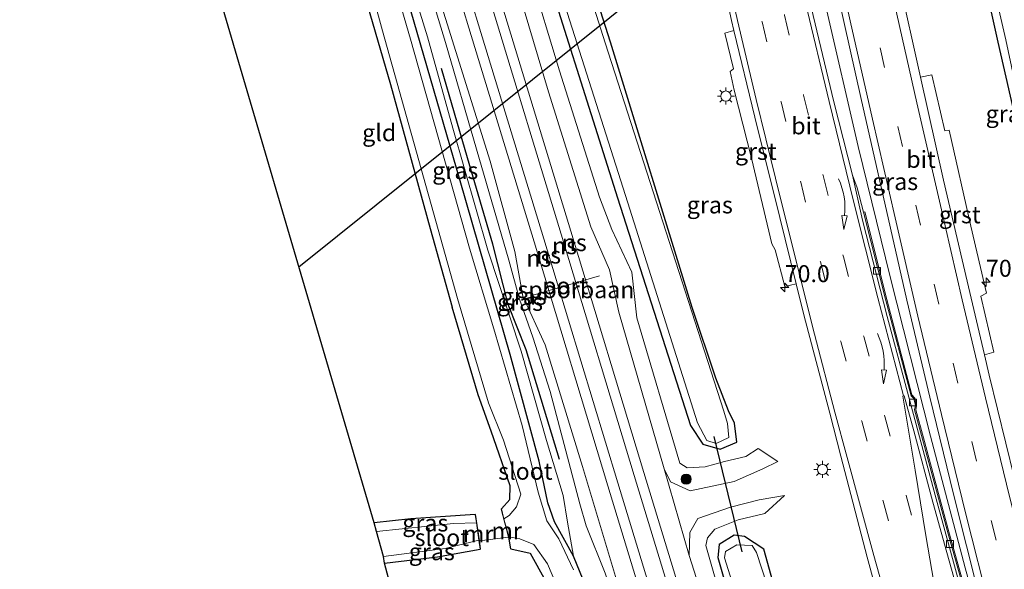
# Model space of a CAD drawing. Units: metres. Extents: x 181037 to 190000, y 568748 to 575001.
# Drawn here: x 182025 to 182169, y 573783 to 573864 of the extents above; entities that cross this region are included whole.
import ezdxf
from ezdxf.enums import TextEntityAlignment as Align

# ---------------------------------------------------------------- set-up
doc = ezdxf.new("R2010")
doc.units = ezdxf.units.M
doc.linetypes.add('VW-3-9_STREEP', pattern=[12, 3, -9])
doc.layers.get('0').update_dxf_attribs({"lineweight": 25})
for name, color, linetype, lineweight in [('B-ME-AM-KILOMETR-S-B1', 7, 'Continuous', 18), ('B-ME-BV-GELEIDECONSTRUCTIE-GELEIDERAIL-L-B1', 213, 'BV-GELEIDERAIL', 18), ('B-ME-GR-BOOM-S-B1', 93, 'Continuous', 18), ('B-ME-GW-KRUINLIJN-L-B1', 93, 'Continuous', 18), ('B-ME-GW-TEENLIJN-L-B1', 93, 'Continuous', 18), ('B-ME-IE-GRASLAND-GV-B6', 93, 'Continuous', 18), ('B-ME-IE-GRONDWERKLIJN-GROND_INGERICHT-GV-B6', 253, 'Continuous', 18), ('B-ME-IE-MEUBILAIR_WEGMEUBILAIR-LICHTMAST-S-B1', 8, 'Continuous', 18), ('B-ME-IE-TERREINAFSCHEIDING-DOORGANG-L-B1', 8, 'IE-TERREINAFSCHEIDING-KUNSTMATIG-OPEN', 18), ('B-ME-MW-MUUR-GV-B6', 8, 'IE-TERREINAFSCHEIDING-KUNSTMATIG', 18), ('B-ME-OG-WATER-GV-B6', 153, 'Continuous', 18), ('B-ME-SB-SPOOR-GV-B6', 253, 'Continuous', 18), ('B-ME-SB-SPOOR-L-B1', 253, 'Continuous', 18), ('B-ME-VH-VERH_SOORT-BETON-OVERIG-GV-B6', 8, 'IE-TERREINAFSCHEIDING-NATUURLIJK-HOUTWAL', 18), ('B-ME-VH-VERH_SOORT-BITUMEN-GV-B6', 8, 'IE-TERREINAFSCHEIDING-NATUURLIJK-HOUTWAL', 18), ('B-ME-VH-VERH_SOORT-GV-B6', 8, 'Continuous', 18), ('B-ME-VV-KOLK-S-B1', 8, 'Continuous', 18), ('B-ME-VW-MARKERING-39STREEP-015-L-B1', 255, 'VW-3-9_STREEP', 18), ('B-ME-VW-MARKERING-PIJLVERDRIJF750-S-B1', 7, 'Continuous', 18), ('B-ME-VW-MARKERING-STREEP-015-L-B1', 7, 'Continuous', 18), ('B-ME-VW-MARKERING-VERDRIJFSTRP-GV-B6', 7, 'Continuous', 18), ('B-ME-VW-MEUBILAIR_WEGMEUBILAIR-PORTAAL-L-B1', 8, 'Continuous', 18)]:
    doc.layers.add(name, color=color, linetype=linetype, lineweight=lineweight)
for name, color, linetype in [('B-ME-GW-INSTEEKWATERGANG-L-B1', 10, 'Continuous'), ('B-ME-IE-TERREINAFSCHEIDING-HAAG-L-B1', 10, 'Continuous'), ('B-ME-KG-KADASTRAAL-OPNAMEDTMGRENS-L-B1', 10, 'Continuous'), ('B-ME-KL-ELEKTRICITEIT-HOOGSP-L-B1', 10, 'Continuous'), ('B-ME-KW-DUIKER-L-B1', 10, 'Continuous')]:
    doc.layers.add(name, color=color, linetype=linetype)
doc.styles.add('NLCS-ISO', font='NLCS-ISO.TTF')
doc.linetypes.add('BV-GELEIDERAIL', pattern='A,10,-3,[108,NLCS.SHX,S=1,R=0,X=0,Y=0],-3', length=16)
doc.linetypes.add('IE-TERREINAFSCHEIDING-KUNSTMATIG', pattern='A,4,[82,NLCS.SHX,S=0.75,R=90,X=0,Y=0],4,-2', length=10)
doc.linetypes.add('IE-TERREINAFSCHEIDING-KUNSTMATIG-OPEN', pattern='A,7,-1.5,[67,NLCS.SHX,S=0.75,R=0,X=0,Y=0],-1.5', length=10)
doc.linetypes.add('IE-TERREINAFSCHEIDING-NATUURLIJK-HOUTWAL', pattern='A,7,-1.5,[67,NLCS.SHX,S=0.75,R=45,X=0,Y=0],-1.5,7,-1.5,[70,NLCS.SHX,S=0.75,R=0,X=0,Y=0],-1.5', length=20)

# ---------------------------------------------------------------- blocks, each defined once
blk = doc.blocks.new('hecto')
for p, q in [((0, 0.625), (-0.625, 0)), ((0, -0.625), (0, 0.625)), ((-0.625, 0), (0.625, 0)), ((0.625, 0), (0, -0.625))]:
    blk.add_line(p, q)
blk = doc.blocks.new('pijlvr')
for p, q in [((5.53, 0.37, 0.1), (5.37, -0.37, 0.1)), ((5.45, 0, 0.1), (5.45, 0, 0.1)), ((5.45, 0, 0.1), (5.45, 0, 0.1)), ((7.45, -0.45, 0.1), (5.53, 0.37, 0.1)), ((5.37, -0.37, 0.1), (7.45, -0.45, 0.1))]:
    blk.add_line(p, q)
blk.add_arc((2.72, -9.68, 0.1), 10.06, 74.2853, 105.7147)
blk = doc.blocks.new('boom')
h = blk.add_hatch(color=256)
edge = h.paths.add_edge_path()
edge.add_arc((0, 0), 0.75, 0, 360)
blk.add_circle((0, 0), 0.75)
blk = doc.blocks.new('lantaarnpaal')
for p, q in [((-0.75, 0), (-1.25, 0)), ((-0.88, 0.88), (-0.53, 0.53)), ((0, 0.75), (0, 1.25)), ((0.53, 0.53), (0.88, 0.88)), ((0.75, 0), (1.25, 0)), ((-0.53, -0.53), (-0.88, -0.88)), ((0, -0.75), (0, -1.25)), ((0.53, -0.53), (0.88, -0.88))]:
    blk.add_line(p, q)
blk.add_circle((0, 0), 0.75)
blk = doc.blocks.new('kolk')
blk.add_lwpolyline([(-0.5, -0.5), (0.5, -0.5), (0.5, 0.5), (-0.5, 0.5)], close=True)

msp = doc.modelspace()

# ---------------------------------------------------------------- linework, layer by layer
at = {"layer": 'B-ME-BV-GELEIDECONSTRUCTIE-GELEIDERAIL-L-B1'}
msp.add_polyline3d([(182135.8385, 573898.5189, 2.1361), (182137.2823, 573892.3509, 2.1361), (182139.3505, 573883.2114, 2.1217), (182143.258, 573866.0122, 2.1648), (182148.0118, 573845.4658, 2.1283), (182152.6971, 573826.2771, 2.1134), (182158.6327, 573802.8588, 2.0659), (182163.7482, 573783.4948, 2.0302), (182167.3078, 573770.5824, 2.0266), (182170.8718, 573757.8108, 2.0456)], dxfattribs=at)
at = {"layer": 'B-ME-GW-INSTEEKWATERGANG-L-B1'}
for points in [[(182196.232, 573748.687, -0.04), (182191.54, 573765.395, -0.06), (182185.704, 573788.719, -0.068), (182179.925, 573811.903, -0.043), (182174.205, 573836.326, -0.171), (182168.616, 573860.788, -0.057), (182162.823, 573886.868, -0.013), (182155.84, 573918.538, -0.116), (182149.42, 573946.7, 0.002), (182142.462, 573979.222, -0.066), (182135.577, 574010.396, 0.064), (182131.8832, 574027.1225, 0.073)], [(182059.6433, 574004.8618, 0.1801), (182069.846, 573971.825, 0.119), (182085.33, 573922.624, 0.109), (182099.752, 573878.744, -0.048), (182112.651, 573837.895, -0.198), (182123.39, 573804.403, -0.177), (182125.157, 573801.656, -0.255), (182127.706, 573800.93, -0.292), (182130.191, 573801.947, -0.229), (182129.854, 573804.767, -0.079), (182128.935, 573806.581, -0.223), (182127.113, 573811.357, -0.354), (182123.621, 573821.784, -0.467), (182111.614, 573860.771, -0.289), (182098.365, 573902.305, -0.257), (182084.781, 573945.858, -0.152), (182071.009, 573988.415, -0.17), (182065.7129, 574006.7323, -0.0892)], [(182136.427, 573683.628, -0.499), (182135.975, 573687.785, -0.502), (182132.177, 573699.823, -0.568), (182128.848, 573711.392, -0.652), (182122.163, 573732.148, -0.739), (182115.986, 573753.311, -0.766), (182110.105, 573774.281, -0.766), (182108.016, 573780.66, -0.766), (182106.152, 573785.223, -0.703), (182103.385, 573790.23, -0.598), (182102.38, 573793.035, -0.598), (182101.105, 573799.173, -0.274), (182096.836, 573814.844, -0.268), (182089.514, 573840.392, -0.286), (182083.187, 573862.233, -0.295), (182077.196, 573882.847, -0.319), (182070.701, 573904.715, -0.274), (182064.892, 573925.024, -0.22), (182061.909, 573935.533, -0.22), (182056.04, 573956.801, 0.514), (182051.443, 573974.652, 0.547), (182044.399, 574000.192, 1.134)], [(182062.525, 573912.955, -0.403), (182063.114, 573910.828, -0.392), (182073.301, 573875.128, -0.392), (182079.248, 573854.559, -0.416), (182085.076, 573833.373, -0.38), (182088.33, 573821.83, -0.384)], [(182095.563, 573792.149, -0.151), (182096.816, 573793.557, -0.388), (182096.876, 573795.556, -0.38), (182094.061, 573803.6, -0.271), (182092.146, 573808.913, -0.319), (182088.33, 573821.83, -0.384)], [(182091.727, 573791.328, -0.151), (182082.237, 573790.671, -0.263), (182076.871, 573790.086, -0.323)], [(182131.292, 573788.077, -0.269), (182129.796, 573788.308, -0.166), (182127.568, 573786.936, -0.328), (182127.402, 573785.028, -0.343), (182134.337, 573760.715, -0.026), (182141.75, 573734.602, -0.193), (182154.527, 573694.362, 0.099), (182157.868, 573685.313, 0.145), (182163.264, 573670.032, 0.24), (182168.4917, 573654.2406, 0.0942)], [(182175.5336, 573657.7161, -0.0909), (182171.738, 573670.099, -0.079), (182160.357, 573708.92, 0.194), (182154.534, 573727.915, 0.604), (182145.206, 573753.296, -0.232), (182139.341, 573767.565, -0.383), (182134.158, 573786.234, -0.109), (182131.292, 573788.077, -0.269)], [(182078.402, 573784.154, -0.327), (182086.161, 573785.093, -0.243), (182092.44, 573786.233, -0.151)], [(182096.942, 573786.268, -0.151), (182099.785, 573785.666, -0.343), (182102.068, 573781.596, -0.271), (182103.531, 573776.8, -0.154), (182105.263, 573767.194, -0.327), (182109.956, 573749.691, -0.299), (182117.85, 573722.678, -0.291), (182124.633, 573700.985, -0.279), (182130.814, 573685.418, -0.569), (182131.604, 573682.99, -0.533), (182133.473, 573676.605, -0.725), (182135.563, 573667.452, -0.878), (182136.525, 573660.751, -0.877), (182139.392, 573650.773, -0.877), (182141.924, 573641.115, -0.471)]]:
    msp.add_polyline3d(points, dxfattribs=at)
at = {"layer": 'B-ME-GW-KRUINLIJN-L-B1'}
for points in [[(182083.234, 573917.493, 1.305), (182088.202, 573901.403, 1.33), (182090.515, 573895.807, 1.395), (182091.805, 573891.691, 1.407), (182092.968, 573885.461, 1.367), (182102.5, 573853.488, 1.29), (182108.726, 573833.632, 1.371), (182111.455, 573827.286, 1.406)], [(182098.227, 573822.98, 1.18), (182096.641, 573828.711, 1.125), (182091.91, 573845.075, 1.133), (182087.374, 573860.755, 1.137), (182071.289, 573913.615, 1.169), (182070.936, 573914.798, 1.168)], [(182136.197, 573799.147, 0.706), (182133.988, 573798.068, 0.785), (182129.768, 573796.16, 1.045), (182123.309, 573794.806, 1.609), (182120.444, 573796.113, 1.62), (182119.501, 573798.053, 1.466), (182112.844, 573821.077, 1.406), (182111.455, 573827.286, 1.406)], [(182152.213, 573646.199, 1.231), (182147.763, 573660.656, 1.177), (182141.403, 573682.129, 1.216), (182139.903, 573686.818, 1.219), (182134.714, 573704.623, 1.15), (182121.054, 573748.672, 1.195), (182114.313, 573771.691, 1.252), (182111.619, 573780.392, 1.265), (182110.817, 573782.705, 1.672), (182108.046, 573789.671, 1.486), (182107.116, 573792.92, 1.249), (182102.73, 573809.408, 1.123), (182100.197, 573817.401, 1.241), (182098.227, 573822.98, 1.18)], [(182137.177, 573794.128, 0.781), (182133.459, 573793.487, 0.934), (182129.259, 573792.398, 1.132), (182124.466, 573790.742, 1.648), (182123.265, 573788.674, 1.714), (182123.162, 573785.301, 1.51), (182130.03, 573763.789, 1.531), (182131.957, 573759.75, 1.567), (182133.012, 573754.395, 1.587), (182142.812, 573720.356, 1.482), (182149.849, 573698.184, 1.587), (182152.226, 573692.436, 1.636), (182152.892, 573688.177, 1.652), (182153.849, 573684.655, 1.72), (182158.081, 573670.706, 1.6), (182163.61, 573651.83, 1.584)]]:
    msp.add_polyline3d(points, dxfattribs=at)
at = {"layer": 'B-ME-GW-TEENLIJN-L-B1'}
for points in [[(182056.04, 573956.801, 0.514), (182059.507, 573945.182, 0.322), (182065.694, 573924.382, 0.181), (182072.616, 573900.799, -0.25), (182079.338, 573879.046, -0.145), (182084.715, 573861.594, 0.163), (182088.432, 573848.153, 0.079), (182093.591, 573830.222, -0.115), (182098.457, 573815.366, -0.178), (182102.175, 573802.198, -0.073), (182104.642, 573794.133, 0.397), (182105.274, 573790.195, 0.442), (182106.152, 573785.223, -0.703)], [(182085.33, 573922.624, 0.109), (182085.536, 573917.998, 0.094), (182089.413, 573905.956, 0.064), (182091.93, 573899.731, -0.029), (182095.399, 573890.017, -0.021), (182095.398, 573885.444, 0.084), (182104.093, 573856.585, -0.102), (182110.001, 573838.002, -0.138), (182111.814, 573833.216, -0.211), (182114.73, 573826.974, -0.227), (182115.486, 573820.23, -0.174), (182121.807, 573798.891, -0.013), (182122.862, 573798.206, -0.009), (182125.507, 573798.36, -0.07), (182128.357, 573799.121, -0.17), (182131.518, 573799.88, -0.07), (182133.297, 573801.041, 0.132), (182136.197, 573799.147, 0.706)], [(182137.177, 573794.128, 0.781), (182134.28, 573791.463, 0.072), (182130.381, 573790.521, 0.064), (182126.925, 573789.163, 0.06), (182125.874, 573787.889, -0.013), (182125.633, 573786.767, -0.033), (182130.177, 573770.814, 0.035), (182134.337, 573760.715, -0.026)]]:
    msp.add_polyline3d(points, dxfattribs=at)
at = {"layer": 'B-ME-IE-GRASLAND-GV-B6'}
for points in [[(182191.54, 573765.395, -0.06), (182185.704, 573788.719, -0.068), (182179.925, 573811.903, -0.043), (182174.205, 573836.326, -0.171), (182168.616, 573860.788, -0.057), (182162.823, 573886.868, -0.013), (182155.84, 573918.538, -0.116), (182149.42, 573946.7, 0.002), (182142.462, 573979.222, -0.066), (182135.577, 574010.396, 0.064), (182131.8832, 574027.1225, 0.073), (182132.7259, 574027.3821, -0.7422), (182136.467, 574010.429, -0.739), (182143.57, 573979.368, -0.747), (182150.57, 573946.812, -0.76), (182156.557, 573919.102, -0.77), (182163.683, 573887.289, -0.74), (182169.738, 573861.113, -0.763), (182175.086, 573835.992, -0.749), (182180.987, 573812.009, -0.763), (182186.528, 573788.828, -0.771), (182192.379, 573766.17, -0.76)], [(182071.602, 573971.675, -0.569), (182086.951, 573923.163, -0.529), (182100.993, 573878.58, -0.563), (182113.808, 573838.222, -0.564), (182124.391, 573804.826, -0.537), (182125.782, 573802.208, -0.549), (182127.159, 573801.774, -0.542), (182128.984, 573802.643, -0.458), (182128.791, 573804.724, -0.558), (182128.247, 573806.531, -0.589), (182110.805, 573860.702, -0.549), (182097.761, 573902.021, -0.555), (182083.661, 573945.902, -0.55)], [(182095.945, 573790.686, -1.297), (182095.563, 573792.149, -0.151), (182096.816, 573793.557, -0.388), (182096.876, 573795.556, -0.38), (182094.061, 573803.6, -0.271), (182092.146, 573808.913, -0.319), (182088.33, 573821.83, -0.384), (182085.076, 573833.373, -0.38), (182079.248, 573854.559, -0.416), (182073.301, 573875.128, -0.392), (182063.114, 573910.828, -0.392), (182062.525, 573912.955, -0.403), (182057.653, 573930.549, -0.497), (182055.743, 573937.368, -0.283), (182048.217, 573961.069, -0.239)], [(182056.04, 573956.801, 0.514), (182059.507, 573945.182, 0.322), (182065.694, 573924.382, 0.181), (182072.616, 573900.799, -0.25), (182079.338, 573879.046, -0.145), (182084.715, 573861.594, 0.163), (182088.432, 573848.153, 0.079), (182093.591, 573830.222, -0.115), (182098.457, 573815.366, -0.178), (182102.175, 573802.198, -0.073), (182104.642, 573794.133, 0.397), (182105.274, 573790.195, 0.442), (182106.152, 573785.223, -0.703), (182103.385, 573790.23, -0.598), (182102.38, 573793.035, -0.598), (182101.105, 573799.173, -0.274), (182096.836, 573814.844, -0.268), (182089.514, 573840.392, -0.286), (182083.187, 573862.233, -0.295), (182077.196, 573882.847, -0.319), (182070.701, 573904.715, -0.274), (182064.892, 573925.024, -0.22), (182061.909, 573935.533, -0.22), (182056.04, 573956.801, 0.514)], [(182056.04, 573956.801, 0.514), (182061.909, 573935.533, -0.22), (182064.892, 573925.024, -0.22), (182070.701, 573904.715, -0.274), (182077.196, 573882.847, -0.319), (182083.187, 573862.233, -0.295), (182089.514, 573840.392, -0.286), (182096.836, 573814.844, -0.268), (182101.105, 573799.173, -0.274), (182102.38, 573793.035, -0.598), (182103.385, 573790.23, -0.598), (182106.152, 573785.223, -0.703), (182108.016, 573780.66, -0.766)], [(182165.48, 573774.11, 1.195), (182161.354, 573788.789, 1.212), (182157.643, 573802.606, 1.242), (182156.494, 573806.7283, 1.26), (182156.592, 573807.359, 1.277), (182156.365, 573808.421, 1.289), (182155.9235, 573808.9028, 1.264), (182152.251, 573822.936, 1.317), (182148.9944, 573835.8444, 1.356), (182148.8109, 573835.7998, 1.313), (182147.884, 573839.371, 1.316), (182147.177, 573841.206, 1.359), (182144.419, 573852.021, 1.402), (182140.849, 573867.023, 1.422), (182137.604, 573881.788, 1.406), (182133.726, 573899.795, 1.376), (182131.082, 573911.653, 1.378), (182127.807, 573925.5, 1.406), (182124.687, 573939.629, 1.387), (182121.386, 573954.689, 1.393)], [(182109.923, 573952.259, 1.112), (182113.173, 573937.658, 1.116), (182116.459, 573922.848, 1.111), (182119.675, 573907.959, 1.089), (182122.832, 573893.837, 1.093), (182126.106, 573879.071, 1.096), (182129.412, 573863.961, 1.094), (182129.759, 573862.5263, 1.0983), (182128.438, 573862.1123, 1.0873), (182129.708, 573856.8775, 1.1153), (182129.179, 573856.4755, 1.0823), (182129.781, 573853.7065, 1.0743), (182132.315, 573843.7328, 1.1273), (182135.305, 573831.155, 1.1493), (182135.813, 573830.268, 1.1713), (182137.228, 573824.8553, 1.2113), (182138.9158, 573825.2446, 1.2462), (182140.052, 573820.669, 1.266), (182143.872, 573806.247, 1.307), (182145.452, 573799.897, 1.329), (182149.35, 573785.071, 1.352), (182153.208, 573770.784, 1.38)], [(182106.145, 573783.214, -1.299), (182103.994, 573787.766, -1.299), (182102.23, 573790.4, -1.299), (182100.995, 573794.6, -1.299), (182098.619, 573804.435, -1.299), (182094.44, 573818.636, -1.299), (182090.895, 573830.509, -1.299), (182082.193, 573861.225, -1.3), (182075.714, 573883.413, -1.3), (182069.731, 573903.258, -1.3), (182066.832, 573913.899, -1.3), (182063.452, 573926.304, -1.3), (182055.804, 573951.065, -1.3)], [(182061.24, 573950.011, 1.12), (182066.488, 573932.967, 1.21), (182071.184, 573917.275, 1.27), (182075.795, 573902.658, 1.183), (182081.681, 573882.477, 1.144), (182085.595, 573869.953, 1.147), (182093.923, 573843.292, 1.147), (182097.556, 573830.025, 1.147), (182098.74, 573823.449, 1.147), (182101.979, 573816.257, 1.156), (182107.497, 573798.397, 1.132), (182113.497, 573778.271, 1.156)], [(182110.817, 573782.705, 1.672), (182108.046, 573789.671, 1.486), (182107.116, 573792.92, 1.249), (182102.73, 573809.408, 1.123), (182100.197, 573817.401, 1.241), (182098.227, 573822.98, 1.18), (182096.641, 573828.711, 1.125), (182091.91, 573845.075, 1.133), (182087.374, 573860.755, 1.137), (182071.289, 573913.615, 1.169), (182070.936, 573914.798, 1.168), (182060.889, 573947.266, 1.111)], [(182060.889, 573947.266, 1.111), (182070.936, 573914.798, 1.168), (182071.289, 573913.615, 1.169), (182087.374, 573860.755, 1.137), (182091.91, 573845.075, 1.133), (182096.641, 573828.711, 1.125), (182098.227, 573822.98, 1.18), (182100.197, 573817.401, 1.241), (182102.73, 573809.408, 1.123), (182107.116, 573792.92, 1.249), (182108.046, 573789.671, 1.486), (182110.817, 573782.705, 1.672)], [(182149.42, 573946.7, 0.002), (182155.84, 573918.538, -0.116), (182162.823, 573886.868, -0.013), (182168.616, 573860.788, -0.057), (182174.205, 573836.326, -0.171), (182179.925, 573811.903, -0.043), (182185.704, 573788.719, -0.068), (182191.54, 573765.395, -0.06)], [(182108.016, 573780.66, -0.766), (182106.152, 573785.223, -0.703), (182105.274, 573790.195, 0.442), (182104.642, 573794.133, 0.397), (182102.175, 573802.198, -0.073), (182098.457, 573815.366, -0.178), (182093.591, 573830.222, -0.115), (182088.432, 573848.153, 0.079), (182084.715, 573861.594, 0.163), (182079.338, 573879.046, -0.145), (182072.616, 573900.799, -0.25), (182065.694, 573924.382, 0.181), (182059.507, 573945.182, 0.322)], [(182084.781, 573945.858, -0.152), (182098.365, 573902.305, -0.257), (182111.614, 573860.771, -0.289), (182123.621, 573821.784, -0.467), (182127.113, 573811.357, -0.354), (182128.935, 573806.581, -0.223), (182129.854, 573804.767, -0.079), (182130.191, 573801.947, -0.229), (182127.706, 573800.93, -0.292), (182125.157, 573801.656, -0.255), (182123.39, 573804.403, -0.177), (182112.651, 573837.895, -0.198), (182099.752, 573878.744, -0.048), (182085.33, 573922.624, 0.109)], [(182054.838, 573944.841, -1.3), (182057.738, 573936.464, -1.3), (182059.541, 573930.223, -1.3), (182063.679, 573914.278, -1.3), (182063.962, 573913.27, -1.3), (182072.142, 573884.157, -1.3), (182078.076, 573862.443, -1.3), (182089.132, 573823.074, -1.297), (182093.697, 573807.766, -1.297), (182095.891, 573802.271, -1.299), (182098.403, 573794.314, -1.299), (182097.791, 573792.447, -1.299), (182096.692, 573791.179, -1.299), (182095.945, 573790.686, -1.297)], [(182174.569, 573782.289, 1.092), (182170.952, 573796.818, 1.101), (182167.2921, 573811.8014, 1.1145), (182166.5828, 573814.8099, 1.1172), (182167.984, 573815.187, 1.0205), (182166.053, 573823.439, 1.0395), (182166.887, 573823.856, 0.9985), (182164.588, 573833.74, 1.0175), (182161.402, 573847.854, 1.0005), (182160.732, 573847.729, 1.0255), (182158.8275, 573855.991, 1.0055), (182157.1892, 573855.6406, 1.11), (182153.976, 573870.026, 1.131), (182150.76, 573884.448, 1.122), (182147.448, 573899.382, 1.142), (182144.134, 573914.366, 1.14), (182140.829, 573929.193, 1.111), (182137.666, 573943.716, 1.108)], [(182128.791, 573940.463, 1.223), (182132.063, 573925.899, 1.252), (182135.484, 573910.377, 1.282), (182138.687, 573896.152, 1.302), (182142.266, 573880.405, 1.288), (182145.155, 573867.155, 1.309), (182148.394, 573852.649, 1.298), (182151.68, 573838.17, 1.284), (182155.18, 573822.86, 1.304), (182158.559, 573808.59, 1.291), (182162.028, 573794.315, 1.265), (182165.874, 573779.137, 1.257)], [(182099.752, 573878.744, -0.048), (182112.651, 573837.895, -0.198), (182123.39, 573804.403, -0.177), (182125.157, 573801.656, -0.255), (182127.706, 573800.93, -0.292), (182130.191, 573801.947, -0.229), (182129.854, 573804.767, -0.079), (182128.935, 573806.581, -0.223), (182127.113, 573811.357, -0.354), (182123.621, 573821.784, -0.467), (182111.614, 573860.771, -0.289), (182098.365, 573902.305, -0.257)], [(182095.398, 573885.444, 0.084), (182104.093, 573856.585, -0.102), (182110.001, 573838.002, -0.138), (182111.814, 573833.216, -0.211), (182114.73, 573826.974, -0.227), (182115.486, 573820.23, -0.174), (182121.807, 573798.891, -0.013), (182122.862, 573798.206, -0.009), (182125.507, 573798.36, -0.07), (182128.357, 573799.121, -0.17), (182131.518, 573799.88, -0.07), (182133.297, 573801.041, 0.132), (182136.197, 573799.147, 0.706), (182133.988, 573798.068, 0.785), (182129.768, 573796.16, 1.045), (182123.309, 573794.806, 1.609), (182120.444, 573796.113, 1.62), (182119.501, 573798.053, 1.466), (182112.844, 573821.077, 1.406), (182111.455, 573827.286, 1.406), (182108.726, 573833.632, 1.371), (182102.5, 573853.488, 1.29), (182092.968, 573885.461, 1.367)], [(182130.177, 573770.814, 0.035), (182125.633, 573786.767, -0.033), (182125.874, 573787.889, -0.013), (182126.925, 573789.163, 0.06), (182130.381, 573790.521, 0.064), (182134.28, 573791.463, 0.072), (182137.177, 573794.128, 0.781), (182133.459, 573793.487, 0.934), (182129.259, 573792.398, 1.132), (182124.466, 573790.742, 1.648), (182123.265, 573788.674, 1.714), (182123.162, 573785.301, 1.51), (182119.501, 573798.053, 1.466), (182120.444, 573796.113, 1.62), (182123.309, 573794.806, 1.609), (182129.768, 573796.16, 1.045), (182133.988, 573798.068, 0.785), (182136.197, 573799.147, 0.706), (182133.297, 573801.041, 0.132), (182131.518, 573799.88, -0.07), (182128.357, 573799.121, -0.17), (182125.507, 573798.36, -0.07), (182122.862, 573798.206, -0.009), (182121.807, 573798.891, -0.013), (182115.486, 573820.23, -0.174), (182114.73, 573826.974, -0.227), (182111.814, 573833.216, -0.211), (182110.001, 573838.002, -0.138), (182104.093, 573856.585, -0.102), (182095.398, 573885.444, 0.084)], [(182130.03, 573763.789, 1.531), (182123.162, 573785.301, 1.51), (182123.265, 573788.674, 1.714), (182124.466, 573790.742, 1.648), (182129.259, 573792.398, 1.132), (182133.459, 573793.487, 0.934), (182137.177, 573794.128, 0.781), (182134.28, 573791.463, 0.072), (182130.381, 573790.521, 0.064), (182126.925, 573789.163, 0.06), (182125.874, 573787.889, -0.013), (182125.633, 573786.767, -0.033), (182130.177, 573770.814, 0.035)], [(182091.727, 573791.328, -0.151), (182091.895, 573790.12, -1.294), (182088.51, 573789.998, -1.299), (182077.184, 573788.841, -1.299), (182076.871, 573790.086, -0.323), (182082.237, 573790.671, -0.263), (182091.727, 573791.328, -0.151)], [(182092.255, 573787.56, -1.297), (182092.44, 573786.233, -0.151), (182086.161, 573785.093, -0.243), (182078.402, 573784.154, -0.327), (182078.235, 573785.174, -1.299), (182087.327, 573786.335, -1.299), (182092.255, 573787.56, -1.297)], [(182102.068, 573781.596, -0.271), (182099.785, 573785.666, -0.343), (182096.942, 573786.268, -0.151), (182096.638, 573788.034, -1.297), (182098.299, 573787.731, -1.297), (182100.32, 573786.913, -1.297), (182102.354, 573784.062, -1.299), (182104.27, 573779.589, -1.299)], [(182134.337, 573760.715, -0.026), (182127.402, 573785.028, -0.343), (182127.568, 573786.936, -0.328), (182129.796, 573788.308, -0.166), (182131.292, 573788.077, -0.269)], [(182139.341, 573767.565, -0.383), (182134.158, 573786.234, -0.109), (182131.292, 573788.077, -0.269), (182129.796, 573788.308, -0.166), (182127.568, 573786.936, -0.328), (182127.402, 573785.028, -0.343), (182134.337, 573760.715, -0.026)], [(182131.292, 573788.077, -0.269), (182134.158, 573786.234, -0.109), (182139.341, 573767.565, -0.383)], [(182139.058, 573767.421, -0.604), (182133.088, 573785.726, -0.548), (182132.423, 573786.754, -0.519), (182130.181, 573786.874, -0.534), (182128.52, 573785.876, -0.482), (182128.385, 573784.938, -0.557), (182135.774, 573761.41, -0.546)]]:
    msp.add_polyline3d(points, dxfattribs=at)
at = {"layer": 'B-ME-IE-GRONDWERKLIJN-GROND_INGERICHT-GV-B6'}
for points in [[(182092.326, 573787.469, -0.151), (182091.782, 573791.329, -0.151), (182091.727, 573791.328, -0.151), (182082.237, 573790.671, -0.263), (182076.871, 573790.086, -0.323), (182017.543, 573991.89, -0.077), (182036.996, 573997.884, -0.125), (182048.217, 573961.069, -0.239), (182055.743, 573937.368, -0.283), (182057.653, 573930.549, -0.497), (182062.525, 573912.955, -0.403), (182063.114, 573910.828, -0.392), (182073.301, 573875.128, -0.392), (182079.248, 573854.559, -0.416), (182085.076, 573833.373, -0.38), (182088.33, 573821.83, -0.384), (182092.146, 573808.913, -0.319), (182094.061, 573803.6, -0.271), (182096.876, 573795.556, -0.38), (182096.816, 573793.557, -0.388), (182095.563, 573792.149, -0.151), (182095.52, 573792.137, -0.151), (182096.612, 573787.99, -0.151), (182092.326, 573787.469, -0.151)], [(182141.924, 573641.115, -0.471), (182119.578, 573630.074, -0.538), (182078.402, 573784.154, -0.327), (182086.161, 573785.093, -0.243), (182092.44, 573786.233, -0.151), (182092.499, 573786.243, -0.151), (182092.326, 573787.469, -0.151), (182096.612, 573787.99, -0.151), (182096.897, 573786.266, -0.151), (182096.942, 573786.268, -0.151), (182099.785, 573785.666, -0.343), (182102.068, 573781.596, -0.271), (182103.531, 573776.8, -0.154), (182105.263, 573767.194, -0.327), (182109.956, 573749.691, -0.299), (182117.85, 573722.678, -0.291), (182124.633, 573700.985, -0.279), (182130.814, 573685.418, -0.569), (182131.604, 573682.99, -0.533), (182133.473, 573676.605, -0.725), (182135.563, 573667.452, -0.878), (182136.525, 573660.751, -0.877), (182139.392, 573650.773, -0.877), (182141.924, 573641.115, -0.471)]]:
    msp.add_polyline3d(points, dxfattribs=at)
at = {"layer": 'B-ME-IE-TERREINAFSCHEIDING-DOORGANG-L-B1'}
msp.add_line((182096.612, 573787.99, -0.151), (182092.326, 573787.469, -0.151), dxfattribs=at)
at = {"layer": 'B-ME-IE-TERREINAFSCHEIDING-HAAG-L-B1'}
msp.add_polyline3d([(182104.12, 573799.42, 0.343), (182099.225, 573815.55, 0.334), (182096.541, 573822.209, 0.31), (182094.321, 573831.101, 0.346), (182090.567, 573843.758, 0.346), (182086.775, 573856.933, 0.346)], dxfattribs=at)
at = {"layer": 'B-ME-KG-KADASTRAAL-OPNAMEDTMGRENS-L-B1'}
msp.add_polyline3d([(182119.578, 573630.074, -0.538), (182078.402, 573784.154, -0.327), (182078.235, 573785.174, -1.299), (182077.184, 573788.841, -1.299), (182076.871, 573790.086, -0.323), (182017.543, 573991.89, -0.077)], dxfattribs=at)
at = {"layer": 'B-ME-KL-ELEKTRICITEIT-HOOGSP-L-B1'}
msp.add_polyline3d([(182065.777, 573827.754, 0.108), (182191.84, 573928.899, 0.108), (182199.632, 573935.271, 0.105)], dxfattribs=at)
at = {"layer": 'B-ME-KW-DUIKER-L-B1'}
msp.add_line((182126.792, 573802.807, -0.642), (182130.897, 573785.838, -0.642), dxfattribs=at)
at = {"layer": 'B-ME-MW-MUUR-GV-B6'}
for points in [[(182096.612, 573787.99, -0.151), (182095.52, 573792.137, -0.151), (182095.563, 573792.149, -0.151), (182095.945, 573790.686, -1.297), (182096.638, 573788.034, -1.297), (182096.942, 573786.268, -0.151), (182096.897, 573786.266, -0.151), (182096.612, 573787.99, -0.151)], [(182092.255, 573787.56, -1.297), (182091.895, 573790.12, -1.294), (182091.727, 573791.328, -0.151), (182091.782, 573791.329, -0.151), (182092.326, 573787.469, -0.151), (182092.499, 573786.243, -0.151), (182092.44, 573786.233, -0.151), (182092.255, 573787.56, -1.297)]]:
    msp.add_polyline3d(points, dxfattribs=at)
at = {"layer": 'B-ME-OG-WATER-GV-B6'}
for points in [[(182061.1056, 574005.3128, -0.5478), (182064.8761, 574006.4745, -0.5566), (182070.311, 573988.241, -0.557), (182083.661, 573945.902, -0.55), (182097.761, 573902.021, -0.555), (182110.805, 573860.702, -0.549), (182128.247, 573806.531, -0.589), (182128.791, 573804.724, -0.558), (182128.984, 573802.643, -0.458), (182127.159, 573801.774, -0.542), (182125.782, 573802.208, -0.549), (182124.391, 573804.826, -0.537), (182113.808, 573838.222, -0.564), (182100.993, 573878.58, -0.563), (182086.951, 573923.163, -0.529), (182071.602, 573971.675, -0.569), (182061.1056, 574005.3128, -0.5478)], [(182055.804, 573951.065, -1.3), (182063.452, 573926.304, -1.3), (182066.832, 573913.899, -1.3), (182069.731, 573903.258, -1.3), (182075.714, 573883.413, -1.3), (182082.193, 573861.225, -1.3), (182090.895, 573830.509, -1.299), (182094.44, 573818.636, -1.299), (182098.619, 573804.435, -1.299), (182100.995, 573794.6, -1.299), (182102.23, 573790.4, -1.299), (182103.994, 573787.766, -1.299), (182106.145, 573783.214, -1.299)], [(182192.379, 573766.17, -0.76), (182186.528, 573788.828, -0.771), (182180.987, 573812.009, -0.763), (182175.086, 573835.992, -0.749), (182169.738, 573861.113, -0.763), (182163.683, 573887.289, -0.74), (182156.557, 573919.102, -0.77), (182150.57, 573946.812, -0.76)], [(182104.27, 573779.589, -1.299), (182102.354, 573784.062, -1.299), (182100.32, 573786.913, -1.297), (182098.299, 573787.731, -1.297), (182096.638, 573788.034, -1.297), (182095.945, 573790.686, -1.297), (182096.692, 573791.179, -1.299), (182097.791, 573792.447, -1.299), (182098.403, 573794.314, -1.299), (182095.891, 573802.271, -1.299), (182093.697, 573807.766, -1.297), (182089.132, 573823.074, -1.297), (182078.076, 573862.443, -1.3), (182072.142, 573884.157, -1.3), (182063.962, 573913.27, -1.3), (182063.679, 573914.278, -1.3), (182059.541, 573930.223, -1.3), (182057.738, 573936.464, -1.3), (182054.838, 573944.841, -1.3)], [(182092.255, 573787.56, -1.297), (182087.327, 573786.335, -1.299), (182078.235, 573785.174, -1.299), (182077.184, 573788.841, -1.299), (182088.51, 573789.998, -1.299), (182091.895, 573790.12, -1.294), (182092.255, 573787.56, -1.297)], [(182133.088, 573785.726, -0.548), (182139.058, 573767.421, -0.604), (182144.603, 573753.42, -0.559), (182152.624, 573727.501, -0.574), (182152.283, 573725.945, -0.566), (182158.301, 573707.844, -0.524), (182170.807, 573670.044, -0.633), (182174.7564, 573657.3325, -0.6057), (182170.0715, 573655.0203, -0.5838), (182165.302, 573670.386, -0.607), (182159.007, 573685.849, -0.569), (182155.99, 573694.557, -0.539), (182143.307, 573735.262, -0.58), (182135.774, 573761.41, -0.546), (182128.385, 573784.938, -0.557), (182128.52, 573785.876, -0.482), (182130.181, 573786.874, -0.534), (182132.423, 573786.754, -0.519), (182133.088, 573785.726, -0.548)]]:
    msp.add_polyline3d(points, dxfattribs=at)
at = {"layer": 'B-ME-SB-SPOOR-GV-B6'}
for points in [[(182072.415, 573954.233, 1.33), (182081.087, 573924.934, 1.294), (182083.234, 573917.493, 1.305), (182088.202, 573901.403, 1.33), (182090.515, 573895.807, 1.395), (182091.805, 573891.691, 1.407), (182092.968, 573885.461, 1.367), (182102.5, 573853.488, 1.29), (182108.726, 573833.632, 1.371), (182111.455, 573827.286, 1.406), (182112.844, 573821.077, 1.406), (182119.501, 573798.053, 1.466), (182123.162, 573785.301, 1.51)], [(182113.497, 573778.271, 1.156), (182107.497, 573798.397, 1.132), (182101.979, 573816.257, 1.156), (182098.74, 573823.449, 1.147), (182097.556, 573830.025, 1.147), (182093.923, 573843.292, 1.147), (182085.595, 573869.953, 1.147), (182081.681, 573882.477, 1.144), (182075.795, 573902.658, 1.183), (182071.184, 573917.275, 1.27), (182066.488, 573932.967, 1.21), (182061.24, 573950.011, 1.12)], [(182123.162, 573785.301, 1.51), (182130.03, 573763.789, 1.531)]]:
    msp.add_polyline3d(points, dxfattribs=at)
at = {"layer": 'B-ME-SB-SPOOR-L-B1'}
for points in [[(182161.165, 573650.598, 1.987), (182146.419, 573699.285, 2.044), (182136.668, 573731.111, 2.044), (182126.11, 573766.004, 1.981), (182116.527, 573797.501, 1.918), (182105.781, 573832.98, 1.942), (182095.74, 573866.007, 1.942), (182085.391, 573900.139, 1.894), (182076.078, 573930.774, 1.843), (182065.081, 573966.905, 1.765), (182054.074, 574003.154, 1.53)], [(182155.962, 573648.053, 1.792), (182140.934, 573697.556, 1.876), (182131.558, 573728.477, 1.915), (182120.687, 573764.477, 1.96), (182111.237, 573795.569, 1.981), (182100.363, 573831.41, 1.912), (182090.786, 573862.876, 1.855), (182079.944, 573898.644, 1.831), (182071.848, 573925.31, 1.786), (182059.683, 573965.36, 1.723), (182048.73, 574001.514, 1.758)], [(182157.327, 573648.729, 1.792), (182142.373, 573697.997, 1.876), (182132.997, 573728.918, 1.915), (182122.126, 573764.918, 1.96), (182112.676, 573796.01, 1.981), (182101.802, 573831.851, 1.912), (182092.225, 573863.317, 1.855), (182081.383, 573899.085, 1.831), (182073.287, 573925.751, 1.786), (182061.122, 573965.801, 1.723), (182050.169, 574001.955, 1.758)], [(182159.794, 573649.948, 1.987), (182144.988, 573698.847, 2.044), (182135.237, 573730.673, 2.044), (182124.679, 573765.566, 1.981), (182115.096, 573797.063, 1.918), (182104.35, 573832.542, 1.942), (182094.309, 573865.569, 1.942), (182083.96, 573899.701, 1.894), (182074.647, 573930.336, 1.843), (182063.65, 573966.467, 1.765), (182052.643, 574002.716, 1.53)]]:
    msp.add_polyline3d(points, dxfattribs=at)
at = {"layer": 'B-ME-VH-VERH_SOORT-BETON-OVERIG-GV-B6'}
msp.add_polyline3d([(182165.376, 573773.855, 1.141), (182161.227, 573788.478, 1.173), (182157.49, 573802.418, 1.183), (182156.308, 573806.72, 1.219), (182156.4303, 573807.3351, 1.223), (182156.181, 573808.3885, 1.221), (182155.792, 573808.797, 1.215), (182152.051, 573822.99, 1.265), (182148.8109, 573835.7998, 1.313), (182148.9944, 573835.8444, 1.356), (182152.251, 573822.936, 1.317), (182155.9235, 573808.9028, 1.264), (182156.365, 573808.421, 1.289), (182156.592, 573807.359, 1.277), (182156.494, 573806.7283, 1.26), (182157.643, 573802.606, 1.242), (182161.354, 573788.789, 1.212), (182165.48, 573774.11, 1.195)], dxfattribs=at)
at = {"layer": 'B-ME-VH-VERH_SOORT-BITUMEN-GV-B6'}
for points in [[(182121.386, 573954.689, 1.393), (182124.687, 573939.629, 1.387), (182127.807, 573925.5, 1.406), (182131.082, 573911.653, 1.378), (182133.726, 573899.795, 1.376), (182137.604, 573881.788, 1.406), (182140.849, 573867.023, 1.422), (182144.419, 573852.021, 1.402), (182147.177, 573841.206, 1.359), (182148.6762, 573834.6147, 1.3483), (182152.2937, 573820.4539, 1.2965), (182159.3328, 573794.1594, 1.1948), (182164.5839, 573775.0225, 1.1757)], [(182129.759, 573862.5263, 1.0983), (182129.412, 573863.961, 1.094), (182126.106, 573879.071, 1.096), (182122.832, 573893.837, 1.093), (182119.675, 573907.959, 1.089), (182116.459, 573922.848, 1.111), (182113.173, 573937.658, 1.116), (182109.923, 573952.259, 1.112)], [(182137.666, 573943.716, 1.108), (182140.829, 573929.193, 1.111), (182144.134, 573914.366, 1.14), (182147.448, 573899.382, 1.142), (182150.76, 573884.448, 1.122), (182153.976, 573870.026, 1.131), (182157.1892, 573855.6406, 1.11), (182160.584, 573840.485, 1.127), (182164.031, 573825.633, 1.127), (182166.5828, 573814.8099, 1.1172), (182167.2921, 573811.8014, 1.1145), (182170.952, 573796.818, 1.101), (182174.569, 573782.289, 1.092)], [(182165.874, 573779.137, 1.257), (182162.028, 573794.315, 1.265), (182158.559, 573808.59, 1.291), (182155.18, 573822.86, 1.304), (182151.68, 573838.17, 1.284), (182148.394, 573852.649, 1.298), (182145.155, 573867.155, 1.309), (182142.266, 573880.405, 1.288), (182138.687, 573896.152, 1.302), (182135.484, 573910.377, 1.282), (182132.063, 573925.899, 1.252), (182128.791, 573940.463, 1.223)], [(182153.208, 573770.784, 1.38), (182149.35, 573785.071, 1.352), (182145.452, 573799.897, 1.329), (182143.872, 573806.247, 1.307), (182140.052, 573820.669, 1.266), (182138.9158, 573825.2446, 1.2462), (182136.49, 573835.014, 1.204), (182132.845, 573849.769, 1.137), (182129.759, 573862.5263, 1.0983)], [(182164.5839, 573775.0225, 1.1757), (182159.3328, 573794.1594, 1.1948), (182152.2937, 573820.4539, 1.2965), (182148.6762, 573834.6147, 1.3483), (182147.177, 573841.206, 1.359), (182147.884, 573839.371, 1.316), (182148.8109, 573835.7998, 1.313)], [(182148.8109, 573835.7998, 1.313), (182152.051, 573822.99, 1.265), (182155.792, 573808.797, 1.215), (182156.181, 573808.3885, 1.221), (182156.4303, 573807.3351, 1.223), (182156.308, 573806.72, 1.219), (182157.49, 573802.418, 1.183), (182161.227, 573788.478, 1.173), (182165.376, 573773.855, 1.141)]]:
    msp.add_polyline3d(points, dxfattribs=at)
at = {"layer": 'B-ME-VH-VERH_SOORT-GV-B6'}
for points in [[(182132.845, 573849.769, 1.137), (182136.49, 573835.014, 1.204), (182138.9158, 573825.2446, 1.2462), (182137.228, 573824.8553, 1.2113), (182135.813, 573830.268, 1.1713), (182135.305, 573831.155, 1.1493), (182132.315, 573843.7328, 1.1273), (182129.781, 573853.7065, 1.0743), (182129.179, 573856.4755, 1.0823), (182129.708, 573856.8775, 1.1153), (182128.438, 573862.1123, 1.0873), (182129.759, 573862.5263, 1.0983), (182132.845, 573849.769, 1.137)], [(182160.584, 573840.485, 1.127), (182157.1892, 573855.6406, 1.11), (182158.8275, 573855.991, 1.0055), (182160.732, 573847.729, 1.0255), (182161.402, 573847.854, 1.0005), (182164.588, 573833.74, 1.0175), (182166.887, 573823.856, 0.9985), (182166.053, 573823.439, 1.0395), (182167.984, 573815.187, 1.0205), (182166.5828, 573814.8099, 1.1172), (182164.031, 573825.633, 1.127), (182160.584, 573840.485, 1.127)]]:
    msp.add_polyline3d(points, dxfattribs=at)
at = {"layer": 'B-ME-VW-MARKERING-39STREEP-015-L-B1'}
for points in [[(182115.3253, 574022.0204, 1.3105), (182115.7819, 574019.964, 1.3109), (182118.3579, 574008.3373, 1.3014), (182120.9493, 573996.6694, 1.2997), (182123.5236, 573985.0747, 1.2998), (182126.1037, 573973.4263, 1.2959), (182128.6908, 573961.799, 1.2767), (182131.2589, 573950.1666, 1.263), (182133.1993, 573941.3499, 1.252), (182135.7594, 573929.7747, 1.2434), (182138.364, 573918.1009, 1.2681), (182140.9413, 573906.4473, 1.2858), (182143.5096, 573894.8411, 1.273), (182146.1045, 573883.1098, 1.2597), (182148.6445, 573871.6202, 1.2556), (182151.2468, 573859.9746, 1.2623), (182153.8532, 573848.3831, 1.2507), (182156.5115, 573836.8211, 1.2421), (182159.1918, 573825.1909, 1.2578), (182161.9656, 573813.5652, 1.247), (182164.7088, 573802.068, 1.2256), (182167.5825, 573790.453, 1.2211), (182170.5468, 573778.859, 1.2052)], [(182103.0452, 574018.2364, 1.339), (182103.7031, 574015.2581, 1.3384), (182106.2252, 574003.9575, 1.3339), (182108.8675, 573992.0732, 1.3381), (182111.4943, 573980.1725, 1.3363), (182114.1256, 573968.3513, 1.3334), (182116.7649, 573956.4538, 1.3301), (182118.7211, 573947.6044, 1.3207), (182121.3521, 573935.7334, 1.3156), (182123.9823, 573923.8592, 1.332), (182126.5932, 573912.0148, 1.3439), (182129.226, 573900.146, 1.3399), (182132.5162, 573885.3319, 1.3413), (182134.4866, 573876.5395, 1.3423), (182137.2037, 573864.7512, 1.3533), (182139.9934, 573852.9861, 1.3582), (182142.8821, 573841.1628, 1.3421), (182145.8547, 573829.245, 1.332), (182148.8443, 573817.5176, 1.34), (182151.9499, 573805.7564, 1.318), (182155.068, 573794.1114, 1.3039), (182155.8767, 573791.179, 1.2978)], [(182099.7481, 574017.2205, 1.2475), (182100.3596, 574014.4607, 1.246), (182103.0125, 574002.6257, 1.2556), (182105.6284, 573990.7892, 1.2558), (182108.2263, 573979.0608, 1.2507), (182110.8667, 573967.1932, 1.2499), (182113.4884, 573955.3666, 1.2542), (182115.4334, 573946.5142, 1.2405), (182118.0507, 573934.6865, 1.2365), (182120.6683, 573922.889, 1.2487), (182123.2969, 573911.0703, 1.2621), (182125.8956, 573899.2462, 1.2568), (182128.5044, 573887.4583, 1.2599), (182131.1726, 573875.5693, 1.2597), (182133.8898, 573863.7809, 1.271), (182136.6794, 573852.0159, 1.2855), (182139.5681, 573840.1926, 1.295), (182142.4595, 573828.4831, 1.3141), (182145.467, 573816.7581, 1.3462), (182148.5402, 573805.0322, 1.3539), (182151.6914, 573793.281, 1.346), (182154.9321, 573781.5483, 1.3478)]]:
    msp.add_polyline3d(points, dxfattribs=at)
at = {"layer": 'B-ME-VW-MARKERING-STREEP-015-L-B1'}
for points in [[(182112.0295, 574021.0048, 1.4045), (182113.8157, 574012.9022, 1.3945), (182117.0355, 573998.3739, 1.3655), (182120.2681, 573983.7328, 1.3602), (182123.5103, 573969.1751, 1.3589), (182127.6541, 573950.4694, 1.3255), (182130.7188, 573936.6166, 1.3081), (182133.9695, 573922.0165, 1.329), (182137.1905, 573907.4972, 1.3668), (182140.3763, 573893.2021, 1.3549), (182143.7217, 573878.1504, 1.3424), (182146.862, 573863.9177, 1.3565), (182150.1285, 573849.4464, 1.3468), (182153.4348, 573834.9491, 1.3307), (182156.8009, 573820.5064, 1.3498), (182160.248, 573806.0312, 1.3341), (182163.7978, 573791.5809, 1.3186), (182167.4663, 573777.0745, 1.3068)], [(182106.3405, 574019.2518, 1.4214), (182107.9765, 574011.8454, 1.4176), (182111.2365, 573997.2041, 1.4129), (182114.4522, 573982.655, 1.4167), (182117.6495, 573968.212, 1.406), (182120.8752, 573953.6858, 1.41), (182124.1009, 573939.1597, 1.3936), (182127.3266, 573924.6335, 1.4083), (182130.5631, 573910.0258, 1.4072), (182133.792, 573895.3775, 1.4189), (182136.9721, 573881.1187, 1.422), (182140.2773, 573866.5826, 1.4262), (182143.7511, 573852.0702, 1.4166), (182147.2819, 573837.6152, 1.3936), (182150.9205, 573823.187, 1.3387), (182154.6652, 573808.786, 1.2922)], [(182096.4243, 574016.1963, 1.1499), (182096.8278, 574014.386, 1.1497), (182099.4002, 574002.7435, 1.1598), (182101.9522, 573991.2299, 1.1621), (182104.5127, 573979.7071, 1.1526), (182107.1254, 573967.9841, 1.149), (182109.6956, 573956.4072, 1.1558), (182112.2477, 573944.9295, 1.1534), (182114.8298, 573933.2243, 1.1411), (182117.3906, 573921.6518, 1.1538), (182119.9159, 573910.2327, 1.163), (182122.5023, 573898.5693, 1.1702), (182125.078, 573886.9891, 1.1705), (182127.6595, 573875.4796, 1.1781), (182130.288, 573863.9797, 1.1796), (182133.0387, 573852.3763, 1.2039), (182135.8522, 573840.806, 1.2427), (182138.7052, 573829.3523, 1.285), (182141.616, 573817.8505, 1.336), (182144.6088, 573806.3925, 1.3649), (182146.3838, 573799.7317, 1.3771), (182150.3103, 573785.2949, 1.3891), (182154.3347, 573770.9675, 1.4119)], [(182132.8137, 573959.0229, 1.1885), (182134.2044, 573952.6888, 1.1832), (182137.2376, 573939.0479, 1.1596), (182140.4633, 573924.5217, 1.1726), (182143.668, 573910.041, 1.1842), (182146.9008, 573895.486, 1.1837), (182150.1088, 573880.9709, 1.1793), (182153.3713, 573866.4182, 1.175), (182156.6422, 573851.8703, 1.1724), (182159.9546, 573837.4159, 1.1563), (182163.294, 573822.8876, 1.1707), (182166.7318, 573808.4924, 1.151), (182170.2771, 573793.9798, 1.1443), (182173.9304, 573779.618, 1.1244), (182177.7488, 573765.0653, 1.1179), (182181.6409, 573750.7575, 1.1174), (182185.6309, 573736.561, 1.1317), (182189.7687, 573722.2825, 1.087), (182194.0385, 573707.9836, 1.1212), (182198.4083, 573693.7657, 1.1394), (182202.8939, 573679.5626, 1.1528), (182205.2465, 573672.3809, 1.1678)]]:
    msp.add_polyline3d(points, dxfattribs=at)
at = {"layer": 'B-ME-VW-MARKERING-VERDRIJFSTRP-GV-B6'}
msp.add_polyline3d([(182169.2145, 573744.2721, 1.278), (182165.7211, 573756.0916, 1.2858), (182162.4438, 573767.3669, 1.2916), (182160.3223, 573774.7617, 1.2972), (182159.7268, 573777.9291, 1.2919), (182157.9607, 573788.2532, 1.2688), (182156.3961, 573797.8341, 1.2759), (182154.5674, 573808.7274, 1.2928), (182154.7995, 573808.7605, 1.2912), (182156.1749, 573803.6179, 1.266), (182159.0043, 573793.1479, 1.2393), (182161.0376, 573785.7555, 1.2375), (182164.2233, 573774.3697, 1.218), (182167.019, 573764.662, 1.1599), (182168.0011, 573760.8035, 1.1657), (182168.4584, 573755.2244, 1.2159), (182169.4071, 573744.3189, 1.2727), (182169.2145, 573744.2721, 1.278)], dxfattribs=at)
at = {"layer": 'B-ME-VW-MEUBILAIR_WEGMEUBILAIR-PORTAAL-L-B1'}
msp.add_line((182099.892, 573823.504, 9.742), (182109.998, 573826.436, 9.868), dxfattribs=at)

# ---------------------------------------------------------------- block references
at = {"layer": 'B-ME-AM-KILOMETR-S-B1', "rotation": 90}
for p in [(182137.2177, 573824.7144, 1.201), (182166.811, 573825.5077, 0.969)]:
    msp.add_blockref('hecto', p, dxfattribs=at)
at = {"layer": 'B-ME-GR-BOOM-S-B1', "rotation": 90}
msp.add_blockref('boom', (182122.734, 573796.531, 1.465), dxfattribs=at)
at = {"layer": 'B-ME-IE-MEUBILAIR_WEGMEUBILAIR-LICHTMAST-S-B1', "rotation": 90}
for p in [(182128.5771, 573852.8578, 0.906), (182142.764, 573797.948, 1.222)]:
    msp.add_blockref('lantaarnpaal', p, dxfattribs=at)
at = {"layer": 'B-ME-VV-KOLK-S-B1', "rotation": 90}
for p in [(182150.79, 573827.174, 1.234), (182156.081, 573807.811, 1.216), (182161.52, 573786.99, 1.131)]:
    msp.add_blockref('kolk', p, dxfattribs=at)
at = {"layer": 'B-ME-VW-MARKERING-PIJLVERDRIJF750-S-B1'}
for p, rotation in [((182145.129, 573840.671, 1.379), 279.32), ((182150.838, 573817.939, 1.334), 280.302)]:
    msp.add_blockref('pijlvr', p, dxfattribs=dict(at, rotation=rotation))

# ---------------------------------------------------------------- texts
at = {"layer": 'B-ME-AM-KILOMETR-S-B1', "ltscale": 0.2, "style": 'NLCS-ISO'}
for p in [(182137.2177, 573824.7144, 1.201), (182166.811, 573825.5077, 0.969)]:
    msp.add_text('70.0', height=2.5, dxfattribs=at).set_placement(p, align=Align.BOTTOM_LEFT)
at = {"layer": 'B-ME-IE-GRASLAND-GV-B6', "ltscale": 0.2, "style": 'NLCS-ISO'}
for p in [(182170.142, 573850.2459), (182088.7875, 573841.909), (182153.4491, 573840.291), (182126.2104, 573836.8584), (182098.843, 573823.434), (182098.306, 573822.534), (182084.383, 573790.0845), (182085.3375, 573785.857)]:
    msp.add_text('gras', height=2.5, dxfattribs=at).set_placement(p, align=Align.MIDDLE_CENTER)
at = {"layer": 'B-ME-IE-GRONDWERKLIJN-GROND_INGERICHT-GV-B6', "ltscale": 0.2, "style": 'NLCS-ISO'}
msp.add_text('gld', height=2.5, dxfattribs=at).set_placement((182077.6087, 573847.487), align=Align.MIDDLE_CENTER)
at = {"layer": 'B-ME-MW-MUUR-GV-B6', "ltscale": 0.2, "style": 'NLCS-ISO'}
for p in [(182092.1474, 573788.4803), (182096.3411, 573788.94)]:
    msp.add_text('mr', height=2.5, dxfattribs=at).set_placement(p, align=Align.MIDDLE_CENTER)
at = {"layer": 'B-ME-OG-WATER-GV-B6', "ltscale": 0.2, "style": 'NLCS-ISO'}
for p in [(182099.0934, 573797.6986), (182086.8087, 573787.9411)]:
    msp.add_text('sloot', height=2.5, dxfattribs=at).set_placement(p, align=Align.MIDDLE_CENTER)
at = {"layer": 'B-ME-SB-SPOOR-GV-B6', "ltscale": 0.2, "style": 'NLCS-ISO'}
msp.add_text('spoorbaan', height=2.5, dxfattribs=at).set_placement((182106.5294, 573824.3912), align=Align.MIDDLE_CENTER)
at = {"layer": 'B-ME-SB-SPOOR-L-B1', "ltscale": 0.2, "style": 'NLCS-ISO'}
for p in [(182104.8503, 573830.8571), (182106.2758, 573831.3144), (182101.0665, 573829.0224), (182102.4988, 573829.4847)]:
    msp.add_text('ns', height=2.5, dxfattribs=at).set_placement(p, align=Align.MIDDLE_CENTER)
at = {"layer": 'B-ME-VH-VERH_SOORT-BITUMEN-GV-B6', "ltscale": 0.2, "style": 'NLCS-ISO'}
for p in [(182140.347, 573848.4875), (182157.2626, 573843.5567)]:
    msp.add_text('bit', height=2.5, dxfattribs=at).set_placement(p, align=Align.MIDDLE_CENTER)
at = {"layer": 'B-ME-VH-VERH_SOORT-GV-B6', "ltscale": 0.2, "style": 'NLCS-ISO'}
for p in [(182132.9709, 573844.7312), (182162.9537, 573835.4041)]:
    msp.add_text('grst', height=2.5, dxfattribs=at).set_placement(p, align=Align.MIDDLE_CENTER)
at = {"layer": 'B-ME-VW-MEUBILAIR_WEGMEUBILAIR-PORTAAL-L-B1', "ltscale": 0.2, "style": 'NLCS-ISO'}
msp.add_text('port', height=2.5, dxfattribs=at).set_placement((182104.945, 573824.97), align=Align.MIDDLE_CENTER)

doc.saveas('drawing.dxf')
